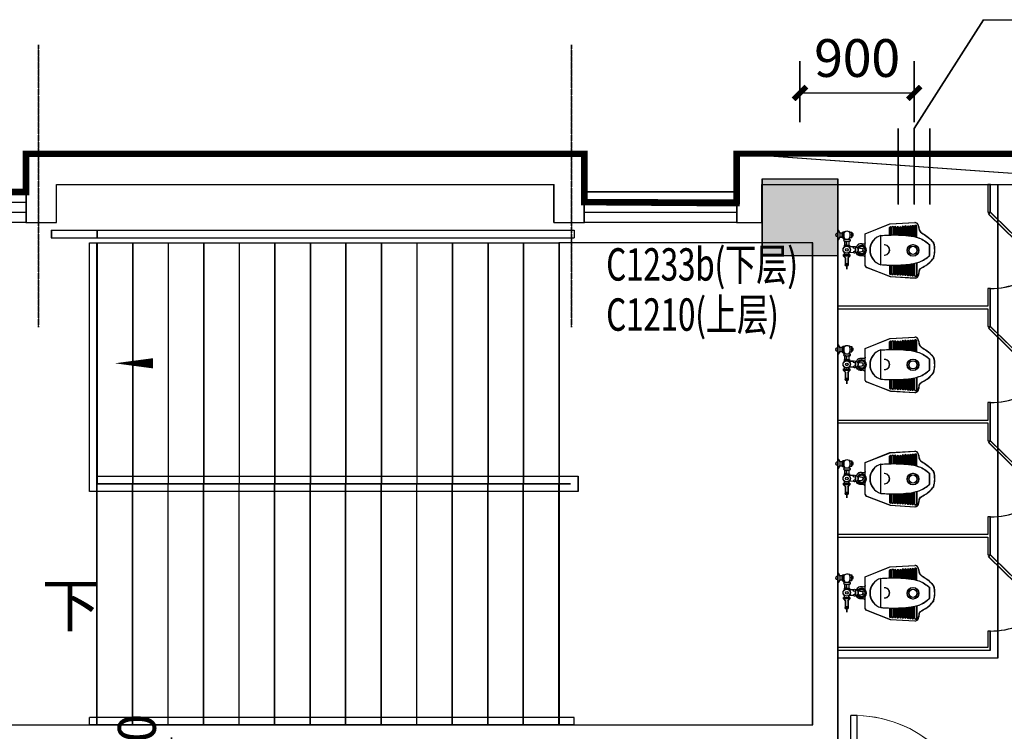
# Model space of a CAD drawing. Units: inches. Extents: x 114251 to 194125, y 97918 to 151842.
# Drawn here: x 173574 to 181333, y 144536 to 150144 of the extents above; entities that cross this region are included whole.
import ezdxf

# ---------------------------------------------------------------- set-up
doc = ezdxf.new("R2010")
doc.units = ezdxf.units.IN
doc.header["$MEASUREMENT"] = 0
doc.linetypes.add('DOTE', pattern=[2.4200000000000004, 2, -0.2, 0.02, -0.2])
for name, color, linetype in [('06-KITCHEN&TOILET', 21, 'Continuous'), ('1-KWC', 21, 'Continuous'), ('area-防火', 131, 'Continuous'), ('COLUMN', 2, 'Continuous'), ('c窗编号', 4, 'Continuous'), ('DIM_LEAD', 3, 'Continuous'), ('DIM_SYMB', 3, 'Continuous'), ('dote-1', 5, 'DOTE'), ('ground', 254, 'Continuous'), ('PUB_DIM', 3, 'Continuous'), ('PUB_HATCH', 8, 'Continuous'), ('PUB_TEXT', 4, 'Continuous'), ('STAIR', 4, 'Continuous'), ('WALL', 2, 'Continuous'), ('WINDOW', 4, 'Continuous'), ('柱子', 2, 'Continuous')]:
    doc.layers.add(name, color=color, linetype=linetype)
doc.styles.add('_TCH_DIM', font='SIMPLEX', dxfattribs={"bigfont": 'GBCBIG'})
doc.styles.add('_TCH_DIM_T3', font='SIMPLEX', dxfattribs={"width": 0.7058823529411765, "bigfont": 'GBCBIG'})
doc.styles.add('_TCH_WINDOW', font='SIMPLEX', dxfattribs={"height": 3.5, "bigfont": 'GBCBIG'})
doc.dimstyles.new('_TCH_ARCH&&100', dxfattribs={"dimtxt": 297.5, "dimasz": 100, "dimexe": 250, "dimexo": 300, "dimgap": 126.25, "dimtad": 1, "dimdec": 0, "dimzin": 0, "dimdsep": 46, "dimtxsty": '_TCH_DIM_T3', "dimblk": 'ARCHTICK', "dimcen": 0.09, "dimclrt": 7, "dimazin": 2, "dimtfac": 1, "dimtdec": 0, "dimtix": 1, "dimtmove": 2, "dimatfit": 3, "dimfxl": 50, "dimtolj": 1, "dimtzin": 0, "dimarcsym": 0})

# ---------------------------------------------------------------- blocks, each defined once
blk = doc.blocks.new('md01')
at = {"layer": '1-KWC'}
for p, q in [((-166.505570810521, 392.8630166140501), (-180.4549791268073, 380.089730173233)), ((-166.505570810521, 346.4146975661279), (-166.505570810521, 392.8630166140501)), ((-166.505570810521, 392.8630166140501), (-153.7186255995184, 392.8630166140501)), ((-153.7186255995184, 392.8630166140501), (-153.7186255995184, 346.4146975661279)), ((-33.70929249562323, 437.3779895507032), (32.47606789483689, 437.3779895518674)), ((-16.84607005142607, 390.391179713537), (17.32735708076507, 391.571587606275)), ((-16.51140904310159, 403.4543401096016), (12.89930694969371, 403.6012285400648)), ((-16.10711408033967, 418.6356173884124), (-16.1071140805725, 403.4562913345289)), ((-16.1071140805725, 403.4562913345289), (14.87388948001899, 403.4562913345289)), ((-12.47096860548481, 437.3348016568925), (-12.47096860547026, 449.783148452756)), ((-10.84240464330651, 403.4826532985317), (-10.39789653220214, 390.6139105180046)), ((9.423245703335851, 424.0862611652701), (-10.65647030365653, 424.0862611652701)), ((7.740624773548916, 403.575464096677), (8.16618939046748, 391.255145400879)), ((11.2377440049313, 437.4528687936545), (11.23774400494585, 449.7831484527269)), ((14.87388948001899, 403.4562913345289), (14.87388948001899, 418.6356173884124)), ((-246.5445527266711, 369.638857090089), (-270.2312785284594, 369.638857090089)), ((-246.5445527266711, 369.638857090089), (-270.2312785284594, 369.638857090089)), ((-236.2526123926509, 380.089730173233), (-236.2526123926509, 359.1879840068868)), ((-180.4549791268073, 380.089730173233), (-236.2526123926509, 380.089730173233)), ((-181.6174422323238, 359.1879840068868), (-236.2526123926509, 359.1879840068868)), ((-181.6174422323238, 359.1879840068868), (-166.505570810521, 346.4146975661279)), ((-153.7186255995184, 346.4146975661279), (-166.505570810521, 346.4146975661279)), ((-153.7186255995184, 387.0569702461944), (-138.6067541774828, 387.0569702461944)), ((-153.7186255995184, 351.059537255147), (-138.6067541774828, 351.059537255147)), ((-139.2570718689822, 314.745990251482), (-139.9187943132129, 354.4065201893682)), ((-93.97639151499607, 386.1099223642959), (-80.11584342014976, 386.1099223642959)), ((-93.73618047800846, 315.4245528764441), (-93.73618047799391, 353.5017026982387)), ((-80.11584342014976, 348.010876719025), (-93.73618047800846, 348.010876719025)), ((-90.46555659221485, 359.6051676019852), (-80.11584342014976, 359.6051676020143)), ((-89.55553649528883, 376.8794585509459), (-80.11584342014976, 376.8794585509459)), ((-88.60032521514222, 369.638857090089), (-80.11584342014976, 369.638857090089)), ((-80.11584342014976, 386.1099223642959), (-80.11584342014976, 348.010876719025)), ((-80.11584342014976, 383.2665458709234), (-50.01264300639741, 383.2665458709234)), ((-80.11584342014976, 368.7495033424348), (-49.49361900775693, 368.7495033424348)), ((-79.59681942150928, 350.0847380839987), (-50.01264300639741, 350.0847380839987)), ((-50.01264300639741, 383.2665458709234), (-50.01264300639741, 350.0847380839987)), ((-33.92298416304402, 383.2665458709234), (-33.92298416304402, 350.0847380839987)), ((-19.62791589624248, 344.4050877507543), (-19.62791589624248, 330.3682390413014)), ((23.01972331339493, 330.3682390413014), (-19.62791589624248, 330.3682390413014)), ((-5.806488967267796, 330.3682390413014), (-5.806488967267796, 319.2833105772734)), ((-5.806488967267796, 319.2833105772734), (10.33430199604481, 319.2833105772734)), ((10.33430199604481, 330.3682390413014), (10.33430199604481, 318.7794472439564)), ((23.01972331339493, 346.2913307932322), (23.01972331339493, 330.3682390413014)), ((-138.9199517110683, 294.5405941246427), (-139.0157233765349, 300.280697156617)), ((-133.0903654235881, 284.7329361577576), (-130.2307682090905, 249.4051324622997)), ((-102.2268289928325, 283.5377416066476), (-106.1666143152397, 250.2975185352261)), ((-255.127705702791, 213.2835532129393), (-327.4401366256643, 26.22218395915115)), ((-243.9634339548647, 224.4358935234486), (-143.6536396623123, 224.4358935234486)), ((-94.21601113933139, 224.4358935234486), (8.349043712718412, 224.4358935234486)), ((8.349043712718412, 224.4358935234486), (86.49890339118429, 28.15487271879101)), ((-233.9750732940156, 100.5801314247074), (-4.331764580216259, 100.5801314247074)), ((-327.4401366256643, 26.22218395915115), (-339.2669427264482, -169.4018317958107)), ((-305.7505684169009, 0.4206063820165582), (-238.2936414983124, 0.4206063819874544)), ((-304.9279221880715, 14.39063473016722), (-237.4709952697158, 14.39063473016722)), ((-238.0379046727903, 20.17239710921422), (-303.2826297306456, 20.17239710921422)), ((-237.7363934356254, 31.60416121443268), (-302.4600047804415, 31.60416121443268)), ((61.18363691307604, 13.97002834815066), (-0.8226462285965681, 13.97002834815066)), ((-0.5572480626869947, 31.18355483235791), (58.7157195052132, 31.18355483241612)), ((-0.2557368255074834, 19.75179072719766), (58.71571950522775, 19.75179072719766)), ((61.18363691307604, 0), (0, 0)), ((64.16636328212917, 25.73291105555836), (64.16636328212917, 25.20243450405542)), ((66.63428068975918, 8.519384571351111), (66.63428068975918, 5.450643776799552)), ((86.49890339118429, 28.15487271879101), (97.23205655766651, -168.6538988201064)), ((-308.0771829090081, -38.45709875202738), (-238.152317304397, -38.45709875202738)), ((-307.3958608743123, -26.6976640985813), (-237.4709952697012, -26.6976640985813)), ((-307.3958608743269, -66.96418968547368), (-235.0030565834604, -66.96418968547368)), ((-307.2545366804115, -59.00124816645985), (-237.3296710758004, -59.00124816643074)), ((-306.5732146454975, -47.24181351298466), (-236.6483490408864, -47.24181351298466)), ((-304.7865979941562, -17.091189069557), (-236.507024846971, -17.091189069557)), ((-304.105275959475, -5.331754416110925), (-237.4709952697158, -5.331754416110925)), ((63.65157559911313, -67.38479606743203), (-3.290584914837382, -67.38479606749024)), ((60.36099068424664, -17.51179545157356), (-1.786616651341319, -17.51179545157356)), ((58.58955582814815, -47.66241989503033), (-1.645292457411415, -47.66241989500122)), ((58.5895558281336, -59.4218545484764), (-0.9639704225119203, -59.4218545484473)), ((60.3609906842612, -5.752360798127484), (-0.8226462285820162, -5.752360798127484)), ((58.91922288341448, -27.11827048059786), (-0.8226462285965681, -27.11827048059786)), ((58.91922288341448, -38.87770513404394), (-0.1413241939153522, -38.87770513410214)), ((64.04019960504957, -53.11306367180077), (64.04019960506412, -53.97121077164775)), ((64.36986666033044, -32.56891425739741), (64.36986666033044, -33.42706135724438)), ((65.81163446116261, -11.20300457492704), (65.81163446116261, -12.06115167477401)), ((69.10221937601455, -72.8354398442898), (69.1022193760291, -73.69358694407856)), ((-314.7996769326273, -145.0319470810355), (-228.4219080323819, -145.0319470810355)), ((-313.8357065101154, -138.7125390720321), (-229.9258762958925, -138.7125390720612)), ((-313.1543844752014, -126.953104418586), (-230.8898254400119, -126.953104418586)), ((-312.1904140526894, -118.9901499257539), (-231.5711474746931, -118.9901499257539)), ((-311.5090920177754, -107.2307152723079), (-233.3577641260345, -107.2307152723079)), ((-309.7224753664195, -99.26777375326492), (-233.2164399321045, -99.26777375326492)), ((-309.0411533317529, -87.50833909981884), (-234.1804103548639, -87.50833909981884)), ((-308.0771829090081, -78.72362433891976), (-234.0390861609485, -78.72362433891976)), ((67.49071526806802, -145.452553463052), (-9.871733465930447, -145.4525534630811)), ((65.84235871350393, -139.1331454540486), (-8.367765202419832, -139.1331454540486)), ((65.84235871350393, -127.3737108006026), (-7.403816058300436, -127.3737108006026)), ((63.86431382526644, -119.4107563077705), (-6.72249402361922, -119.4107563077705)), ((65.29686805652454, -99.68838013528148), (-5.077201566193253, -99.68838013528148)), ((63.86431382526644, -107.6513216543244), (-4.935877372277901, -107.6513216543244)), ((63.65157559909858, -79.14423072093632), (-4.254555337363854, -79.14423072096542)), ((65.29686805652454, -87.9289454818354), (-4.113231143448502, -87.9289454818354)), ((69.3149576021824, -113.101965431124), (69.3149576021824, -113.9601125309709)), ((70.74751183344051, -93.37958925863495), (70.74751183344051, -94.23773635848192)), ((71.2930024904199, -132.8243545774021), (71.2930024904199, -133.6825016772491)), ((72.94135904475115, -150.9031972399389), (72.94135904475115, -151.7613443397277)), ((-220.1417319604661, -181.4519777466776), (-320.5582005335018, -181.4519777466776)), ((-318.9129080760758, -165.5760964954388), (-223.9256410922389, -166.1324826867785)), ((-315.480998967294, -156.7913817345689), (-224.1673526947707, -156.7913817345398)), ((-18.15190953784622, -181.8725841286941), (70.12354539032094, -181.8725841286941)), ((70.09161889110692, -166.058368382568), (-14.36800040605885, -166.5530890687951)), ((67.49071526806802, -157.2119881164981), (-14.12628880352713, -157.2119881164981)), ((75.57418916700408, -171.5089186557743), (75.57418916700408, -176.4219403519237)), ((-161.2739229567815, -284.3124374303152), (-77.0329149174504, -284.3124374303152))]:
    blk.add_line(p, q, dxfattribs=at)
for centre, radius in [((-116.5201892366167, 369.6388570900599), 27.91986402152259), ((-236.2526123926509, 369.638857090089), 10.29194033403648), ((-136.3132136831846, 307.560447567259), 7.765199590755727), ((-117.4853372578509, 368.7495033424348), 10.36931979859428), ((-98.08077222900465, 308.4284334721742), 8.23536059934488), ((-121.4448827726301, -152.6706849114271), 45.56596213684844), ((-121.4448827726301, -152.6706849114271), 32.27706711664989)]:
    blk.add_circle(centre, radius, dxfattribs=at)
for centre, radius, start, end in [((-41.94632479966094, 385.6889626375632), 8.381055897955942, 343.1998206117993, 195.7518366532714), ((-33.7092924953904, 435.1977320399601), 2.180257510729614, 90, 228.5417065912494), ((-0.6166123009752482, 472.6571115548722), 52.16356068400538, 228.5417065912494, 254.4544422354918), ((-16.10711408055795, 398.0056475577294), 5.450643776824035, 1.978306456719896, 90.28615477968023), ((-10.65647030365653, 418.6356173884124), 5.450643776822517, 90, 180), ((-16.03345378208905, 395.8731433181092), 5.450643776824035, 271.9783064534156, 1.978306456719896), ((-0.6166123002622044, 444.6189085203223), 12.93039587521253, 23.53990073391078, 156.460099267951), ((-5.201206575133256, 398.0601158554782), 5.450643776824035, 90.28615477968023, 181.9783064567199), ((-5.138663731981069, 396.2494677679497), 5.450643776824035, 181.9783064567199, 271.9783064534156), ((2.475915336515754, 398.0984583558165), 5.450643776824035, 1.978306456719896, 90.28615477968023), ((2.530632140580565, 396.5143782009836), 5.450643776824035, 271.9783064534156, 1.978306456719896), ((13.38182284170762, 398.1529266535654), 5.450643776824035, 90.28615477968023, 181.9783064567199), ((13.42542219068855, 396.8907026508532), 5.450643776824035, 181.9783064567199, 271.9783064534156), ((9.423245703335851, 418.6356173884124), 5.45064377682138, 0, 90), ((-0.6166123009752482, 472.6571115548722), 52.16356068400538, 285.5455577645082, 311.4582933940034), ((11.81193062546663, 376.1778963903198), 16.35193133047211, 30.43997692778586, 70.28783709813612), ((32.47606789530255, 435.1977320411825), 2.180257510729614, 311.4582933940034, 90), ((-74.66519964346662, 377.8159020941239), 5.450643776824035, 90, 180), ((-74.66519964346662, 355.5353818607982), 5.450643776824035, 180, 270), ((-55.46328678331338, 377.8159020941239), 5.450643776824035, 0, 90), ((-55.46328678331338, 355.5353818607982), 5.450643776824035, 270, 0), ((-42.22732558404095, 348.5293355733738), 7.939171514531996, 168.7018217413919, 10.60858064622588), ((13.06082201027311, 359.260754183284), 16.35193133047211, 277.6766400194846, 337.3629044553763), ((-118.9348254008219, 251.1792688564747), 36.41741208124901, 112.8737907697595, 62.69085212863642), ((-118.9348254008219, 251.1411172459484), 26.91502417918088, 119.6850180730713, 54.89545538643466), ((-117.0598825430498, 299.5959614717285), 21.86060161252549, 179.6001062028859, 2.903295194835068), ((-118.2885189852532, 345.3730457756319), 46.27782473306104, 252.8571452772227, 289.4486723893243), ((-118.2190345018025, 250.3999029216939), 12.05285505260325, 184.7342356765645, 359.5132884499034), ((-240.8245201883838, 210.1293434298423), 14.64684796167153, 102.3748405393403, 167.5638938038825), ((-119.3243513745256, 67.15751823005849), 119.7512675940586, 16.20651439118769, 163.7477083888666), ((-306.8826872040518, 8.604435897548683), 6.107471096743533, 71.33336912530172, 282.0348010740291), ((-304.4147697964072, 25.81796238181414), 6.107471096743533, 71.33336912530172, 282.0348010740291), ((-118.5395871559158, 71.54611272056354), 39.99646086047606, 178.8568597499669, 1.210166293799076), ((58.7157195052132, 25.73291105555836), 5.450643776824035, 0, 90), ((58.7157195052132, 25.20243450405542), 5.450643776824035, 270, 0), ((61.18363691307604, 8.519384571351111), 5.450643776824035, 0, 90), ((61.18363691307604, 5.450643776799552), 5.450643776824035, 270, 0), ((-309.3506258900743, -32.48386293119984), 6.107471096743533, 71.33336912530172, 282.0348010740291), ((-309.3506258900743, -72.75038851803401), 6.107471096743533, 71.33336912530172, 282.0348010740291), ((-308.5279796614777, -53.02801234563231), 6.107471096743533, 71.33336912530172, 282.0348010740291), ((-306.0600409752224, -11.11795324872946), 6.107471096743533, 71.33336912530172, 282.0348010740291), ((58.5895558281336, -53.11306367182988), 5.450643776824035, 0, 90), ((58.58955582814815, -53.97121077167685), 5.450643776824035, 270, 0), ((58.91922288341448, -32.56891425739741), 5.450643776824035, 0, 90), ((58.91922288341448, -33.42706135724438), 5.450643776824035, 270, 0), ((60.36099068424664, -11.20300457492704), 5.450643776824035, 0, 90), ((60.36099068424664, -12.06115167477401), 5.450643776824035, 270, 0), ((63.65157559909858, -72.8354398442898), 5.450643776824035, 0, 90), ((63.65157559911313, -73.69358694407856), 5.450643776824035, 270, 0), ((-316.7544419483747, -150.8181459136831), 6.107471096743533, 71.33336912530172, 282.0348010740291), ((-315.1091494909488, -132.7393032512045), 6.107471096743533, 71.33336912530172, 282.0348010740291), ((-313.4638570335228, -113.0169141049264), 6.107471096743533, 71.33336912530172, 282.0348010740291), ((-310.9959183475003, -93.29453793243738), 6.107471096743533, 71.33336912530172, 282.0348010740291), ((63.86431382526644, -113.101965431124), 5.450643776824035, 0, 90), ((63.86431382526644, -113.9601125309709), 5.450643776824035, 270, 0), ((65.29686805652454, -93.37958925863495), 5.450643776824035, 0, 90), ((65.29686805652454, -94.23773635848192), 5.450643776824035, 270, 0), ((65.84235871350393, -132.8243545774021), 5.450643776824035, 0, 90), ((65.84235871350393, -133.6825016772491), 5.450643776824035, 270, 0), ((67.49071526806802, -150.9031972399098), 5.450643776824035, 0, 90), ((67.49071526806802, -151.7613443396986), 5.450643776824035, 270, 0), ((-317.5041032286827, -170.7175438874692), 21.80257510729614, 176.5402903254639, 235.4602411618491), ((-318.474501779303, -173.6447259424021), 8.080530999498416, 93.11008893795662, 255.0564908979374), ((70.12354539032094, -171.5089186557452), 5.450643776824035, 0, 90.33560514490132), ((70.12354539032094, -176.4219403518946), 5.450643776824035, 270, 0), ((75.4618315869011, -169.8411587031442), 21.80257510729614, 292.6513106363237, 3.121587461148212), ((-120.8701603326335, -127.154582055402), 197.6735205593376, 251.8375400244782, 286.8666353592351)]:
    blk.add_arc(centre, radius, start, end, dxfattribs=at)
for start_param, end_param in [(5.372047468969485, 7.176892311525886), (8.733440684929084, 10.36527461137274)]:
    blk.add_ellipse((-1.519093695096672, 396.8778098254115), major_axis=(-24.46338929598569, 0), ratio=0.340206266270868, start_param=start_param, end_param=end_param, dxfattribs=at)
for points, knots in [([(-33.92298416304402, 383.2665458709234), (-29.81971078156494, 385.358134852082), (-24.24691511457786, 388.1987932551419), (-18.4035811687354, 389.9850423348253), (-16.84607005119324, 390.3911797135952)], [0, 0, 0, 0, 12.56731620182946, 17.06810118726311, 17.06810118726311, 17.06810118726311, 17.06810118726311]), ([(-33.92298416302947, 350.6031969382893), (-28.66709294517932, 348.0174316196935), (-18.05774349137209, 342.7979004814406), (-0.8962151531595737, 341.2508811693406), (10.13003693567589, 342.3659063651576), (15.2451480217278, 343.0553730364772)], [0, 0, 0, 0, 16.00208137060777, 32.30121519094197, 46.50011335376711, 46.50011335376711, 46.50011335376711, 46.50011335376711]), ([(25.90991803328507, 384.4623643448285), (28.91865242039785, 379.3422890743241), (33.57299153087661, 369.1024535968318), (30.39539373037405, 358.3441514543956), (28.15302043012343, 352.9670108545106)], [7.762269922772929, 7.762269922772929, 7.762269922772929, 7.762269922772929, 23.36879437259081, 38.70963918931821, 38.70963918931821, 38.70963918931821, 38.70963918931821]), ([(-329.8656832312699, -188.6770433557103), (-323.8703943835571, -192.8036195366294), (-306.76748235384, -202.5064560382161), (-266.829678948503, -198.8386841575848), (-240.1523006046191, -263.5319738212856), (-206.5338389647659, -297.2905594363692), (-182.4874542949256, -314.9793136938824)], [11.34572778700013, 11.34572778700013, 11.34572778700013, 11.34572778700013, 31.17709745237419, 65.51430686258846, 107.240706169709, 199.7360099381873, 199.7360099381873, 199.7360099381873, 199.7360099381873]), ([(83.8584816029761, -189.962007338705), (77.41517150007712, -192.6508710571798), (60.18533292273059, -198.9493902527029), (24.29044563928619, -202.3016256940318), (-4.377971481764689, -261.7815191964619), (-38.77843814552762, -295.3384455140331), (-63.51618264173158, -316.3247223349172)], [14.31616024373997, 14.31616024373997, 14.31616024373997, 14.31616024373997, 33.5904304048553, 64.6850707387825, 106.4114700459023, 198.9067738143801, 198.9067738143801, 198.9067738143801, 198.9067738143801])]:
    blk.add_open_spline(points, degree=3, knots=knots, dxfattribs=at)
for points in [[(-175.4145607205573, 224.2334374295897), (-167.4633564872202, 231.1904282033211), (-164.9875234954525, 258.953016337764), (-155.4294131319039, 283.2567384393769), (-138.9199517110683, 294.5405941246427)], [(-93.73618047800846, 292.8046223148121), (-94.72369215195067, 296.0149882500991), (-95.22734019695781, 300.7032092140289)], [(-61.58618449815549, 224.2334374295897), (-69.40646241698414, 228.5733799279551), (-70.27536799991503, 254.6130738393986), (-73.75105416798033, 274.5768404689152), (-82.44023766973987, 285.8607091279118), (-93.73618047800846, 292.8046223148121)], [(-233.9750732940156, 100.5801314247074), (-237.4370348604862, 40.06701044540387), (-231.6670847306959, -117.8600818472332), (-214.3572981774196, -199.7055103761959), (-191.4298726529814, -245.6446598080802), (-161.2739229567815, -284.3124374303152)], [(-4.331764580216259, 100.5801314247074), (-0.869803013978526, 40.06701044540387), (-6.639753143535927, -117.8600818472332), (-23.94953969701601, -199.705510376225), (-46.87696522148326, -245.6446598080802), (-77.0329149174504, -284.3124374303152)]]:
    blk.add_spline(points, degree=3, dxfattribs=at)
blk = doc.blocks.new('wsj4')
at = {"layer": '06-KITCHEN&TOILET'}
for points in [[(-6579.999999957625, 4660.000000001135), (-6579.999999957625, 4440.000000211032), (-6559.999999957625, 4440.000000211032), (-6559.999999957625, 4660.000000001135), (-6579.999999957625, 4660.000000001135), (-6579.999999957625, 4660.000000001135)], [(-7759.999999957625, 3680.000000211032), (-6579.999999957625, 3680.000000211032), (-6579.999999957625, 3540.000000211032), (-6559.999999957625, 3540.000000211032), (-6559.999999957625, 3840.000000211032), (-6579.999999957625, 3840.000000211032), (-6579.999999957625, 3700.000000211032), (-7759.999999957625, 3700.000000211032)], [(-7759.999999957625, 2780.000000211032), (-6579.999999957625, 2780.000000211032), (-6579.999999957625, 2640.000000211032), (-6559.999999957625, 2640.000000211032), (-6559.999999957625, 2940.000000211032), (-6579.999999957625, 2940.000000211032), (-6579.999999957625, 2800.000000211032), (-7759.999999957625, 2800.000000211032)], [(-7759.999999957625, 1880.000000211032), (-6579.999999957625, 1880.000000211032), (-6579.999999957625, 1740.000000211032), (-6559.999999957625, 1740.000000211032), (-6559.999999957625, 2040.000000211032), (-6579.999999957625, 2040.000000211032), (-6579.999999957625, 1900.000000211032), (-7759.999999957625, 1900.000000211032)], [(-7759.999999957625, 990.0000002110319), (-6579.999999957625, 990.0000002110319), (-6579.999999957625, 990.0000002110319), (-6559.999999957625, 990.0000002110319), (-6559.999999957625, 1140.000000211032), (-6579.999999957625, 1140.000000211032), (-6579.999999957625, 1010.000000211032), (-7759.999999957625, 1010.000000211032)]]:
    blk.add_lwpolyline(points, dxfattribs=at)
for points in [[(-6574.142135581467, 4425.857864587189), (-6559.999999957625, 4440.000000211032), (-6125.735931246076, 4015.735931499017), (-6139.878066869918, 4001.593795875175)], [(-6574.142135581467, 3525.857864587189), (-6559.999999957625, 3540.000000211032), (-6125.735931246076, 3115.735931499017), (-6139.878066869918, 3101.593795875175)], [(-6574.142135581467, 2625.857864587189), (-6559.999999957625, 2640.000000211032), (-6125.735931246076, 2215.735931499017), (-6139.878066869918, 2201.593795875175)], [(-6574.142135581467, 1725.857864587189), (-6559.999999957625, 1740.000000211032), (-6125.735931246076, 1315.735931499017), (-6139.878066869918, 1301.593795875175)]]:
    blk.add_lwpolyline(points, close=True, dxfattribs=at)
for centre in [(-6559.654773818795, 4464.74149916516), (-6559.654773818795, 3564.74149916516), (-6559.654773818795, 2664.74149916516), (-6559.654773818795, 1764.74149916516)]:
    blk.add_arc(centre, 624.7415943386746, 269.9683388966149, 312.1862779895644, dxfattribs=at)
at = {"layer": 'ground', "flags": 128}
blk.add_lwpolyline([(-7759.999999957625, 930.0000002110319), (-6499.999999957625, 930.0000002110319), (-6499.999999957625, 4660.000000001135)], dxfattribs=at)
at = {"layer": '06-KITCHEN&TOILET', "rotation": 90}
for p in [(-7322.603243513033, 4261.444882983662), (-7322.603243513033, 3359.276512901968), (-7322.603243513033, 2459.276512901968), (-7322.603243513033, 1559.276512901968)]:
    blk.add_blockref('md01', p, dxfattribs=at)
blk = doc.blocks.new('2fj')
at = {"layer": '柱子'}
blk.add_lwpolyline([(62899.99999987194, 45999.99999992587), (63499.99999987194, 45999.99999992587), (63499.99999987194, 46599.99999992587), (62899.99999987194, 46599.99999992587)], close=True, dxfattribs=at)
blk = doc.blocks.new('_ArchTick')
at = {"color": 0, "linetype": 'ByBlock', "const_width": 0.4}
blk.add_lwpolyline([(-0.5, -0.5), (0.5, 0.5)], dxfattribs=at)
blk = doc.blocks.new('*D536')
at = {"layer": 'Defpoints', "color": 0, "transparency": 16777216}
for p in [(180624.5691947105, 149566.7583748398), (179724.5691947279, 149036.6260518557), (180624.5691947105, 149036.6260518557)]:
    blk.add_point(p, dxfattribs=at)
at = {"layer": 'PUB_DIM', "color": 0, "lineweight": -2, "transparency": 16777216}
for p, q in [((179724.5691947279, 149336.6260518557), (179724.5691947279, 149816.7583748398)), ((180624.5691947105, 149336.6260518557), (180624.5691947105, 149816.7583748398)), ((179724.5691947279, 149566.7583748398), (180624.5691947105, 149566.7583748398))]:
    blk.add_line(p, q, dxfattribs=at)
at = {"layer": 'PUB_DIM', "color": 0, "lineweight": -2, "transparency": 16777216, "xscale": 100, "yscale": 100, "zscale": 100, "rotation": 180}
blk.add_blockref('_ArchTick', (179724.5691947279, 149566.7583748398), dxfattribs=at)
at = {"layer": 'PUB_DIM', "color": 0, "lineweight": -2, "transparency": 16777216, "xscale": 100, "yscale": 100, "zscale": 100}
blk.add_blockref('_ArchTick', (180624.5691947105, 149566.7583748398), dxfattribs=at)
at = {"layer": 'PUB_DIM', "color": 7, "transparency": 16777216, "insert": (180174.5691947192, 149841.7583748398), "char_height": 297.5, "attachment_point": 5, "style": '_TCH_DIM_T3'}
blk.add_mtext('\\A1;900', dxfattribs=at)
blk = doc.blocks.new('*D593')
at = {"layer": 'Defpoints', "color": 0, "transparency": 16777216}
for p in [(174224.5691943894, 144386.1112762642), (174773.1586163604, 144386.1112762642), (174224.5691943894, 144286.1112758632)]:
    blk.add_point(p, dxfattribs=at)
at = {"layer": 'PUB_DIM', "color": 0, "lineweight": -2, "transparency": 16777216}
for p, q in [((174773.1586163604, 144386.1112762642), (174773.1586163604, 144486.1112762642)), ((174524.5691943894, 144386.1112762642), (175023.1586163604, 144386.1112762642)), ((174773.1586163604, 144286.1112758632), (174773.1586163604, 144386.1112762642)), ((174524.5691943894, 144286.1112758632), (175023.1586163604, 144286.1112758632)), ((174773.1586163604, 144286.1112758632), (174773.1586163604, 144186.1112758632))]:
    blk.add_line(p, q, dxfattribs=at)
at = {"layer": 'PUB_DIM', "color": 0, "lineweight": -2, "transparency": 16777216, "xscale": 100, "yscale": 100, "zscale": 100}
for p, rotation in [((174773.1586163604, 144386.1112762642), 270), ((174773.1586163604, 144286.1112758632), 90)]:
    blk.add_blockref('_ArchTick', p, dxfattribs=dict(at, rotation=rotation))
at = {"layer": 'PUB_DIM', "color": 7, "transparency": 16777216, "insert": (174498.1586163604, 144336.1112760637), "char_height": 297.5, "attachment_point": 5, "rotation": 90, "style": '_TCH_DIM_T3'}
blk.add_mtext('\\A1;100', dxfattribs=at)
blk = doc.blocks.new('$WINLIB2D$00000001')
for p, q in [((-0.5, 0.5), (0.5, 0.5)), ((-0.5, 0.5), (-0.4999999999999999, -0.5)), ((0.5, -0.5), (0.5, 0.5)), ((0.5, 0.1666666666666666), (-0.5, 0.1666666666666666)), ((0.5, -0.1666666666666667), (-0.5, -0.1666666666666667)), ((-0.4999999999999999, -0.5), (0.5, -0.5))]:
    blk.add_line(p, q)
blk = doc.blocks.new('_FZH')
blk.add_lwpolyline([(-0.5, -0.5), (0.5, -0.5), (0.5, 0.5), (-0.5, 0.5)], close=True)
at = {"layer": 'PUB_HATCH'}
blk.add_solid([(-0.5, -0.5), (0.5, -0.5), (-0.5, 0.5), (0.5, 0.5)], dxfattribs=at)
blk = doc.blocks.new('$DorLib2D$00000001')
for p, q in [((0.45, 0.9750000000000001), (0.5000000000000002, 0.9750000000000001)), ((0.45, 0), (0.45, 0.9750000000000001)), ((0.5, 0), (0.5, 0.9750000000000001)), ((0.5, 0), (0.45, 0))]:
    blk.add_line(p, q)
at = {"lineweight": 13}
blk.add_arc((0.475, 0), 0.975, 91.4692835813538, 180, dxfattribs=at)
blk = doc.blocks.new('*D1491')
at = {"layer": 'Defpoints', "color": 0, "transparency": 16777216}
for p in [(180622.6034892796, 149566.9247059651), (179722.603489297, 149036.792382981), (180622.6034892796, 149036.792382981)]:
    blk.add_point(p, dxfattribs=at)
at = {"layer": 'PUB_DIM', "color": 0, "lineweight": -2, "transparency": 16777216}
for p, q in [((179722.603489297, 149336.792382981), (179722.603489297, 149816.9247059651)), ((180622.6034892796, 149336.792382981), (180622.6034892796, 149816.9247059651)), ((179722.603489297, 149566.9247059651), (180622.6034892796, 149566.9247059651))]:
    blk.add_line(p, q, dxfattribs=at)
at = {"layer": 'PUB_DIM', "color": 0, "lineweight": -2, "transparency": 16777216, "xscale": 100, "yscale": 100, "zscale": 100, "rotation": 180}
blk.add_blockref('_ArchTick', (179722.603489297, 149566.9247059651), dxfattribs=at)
at = {"layer": 'PUB_DIM', "color": 0, "lineweight": -2, "transparency": 16777216, "xscale": 100, "yscale": 100, "zscale": 100}
blk.add_blockref('_ArchTick', (180622.6034892796, 149566.9247059651), dxfattribs=at)
at = {"layer": 'PUB_DIM', "color": 7, "transparency": 16777216, "insert": (180172.6034892883, 149841.9247059651), "char_height": 297.5, "attachment_point": 5, "style": '_TCH_DIM_T3'}
blk.add_mtext('\\A1;900', dxfattribs=at)
blk = doc.blocks.new('*D1548')
at = {"layer": 'Defpoints', "color": 0, "transparency": 16777216}
for p in [(174222.6034889585, 144386.2776073895), (174771.1929109295, 144386.2776073895), (174222.6034889585, 144286.2776069885)]:
    blk.add_point(p, dxfattribs=at)
at = {"layer": 'PUB_DIM', "color": 0, "lineweight": -2, "transparency": 16777216}
for p, q in [((174771.1929109295, 144386.2776073895), (174771.1929109295, 144486.2776073895)), ((174522.6034889585, 144386.2776073895), (175021.1929109295, 144386.2776073895)), ((174771.1929109295, 144286.2776069885), (174771.1929109295, 144386.2776073895)), ((174522.6034889585, 144286.2776069885), (175021.1929109295, 144286.2776069885)), ((174771.1929109295, 144286.2776069885), (174771.1929109295, 144186.2776069885))]:
    blk.add_line(p, q, dxfattribs=at)
at = {"layer": 'PUB_DIM', "color": 0, "lineweight": -2, "transparency": 16777216, "xscale": 100, "yscale": 100, "zscale": 100}
for p, rotation in [((174771.1929109295, 144386.2776073895), 270), ((174771.1929109295, 144286.2776069885), 90)]:
    blk.add_blockref('_ArchTick', p, dxfattribs=dict(at, rotation=rotation))
at = {"layer": 'PUB_DIM', "color": 7, "transparency": 16777216, "insert": (174496.1929109295, 144336.277607189), "char_height": 297.5, "attachment_point": 5, "rotation": 90, "style": '_TCH_DIM_T3'}
blk.add_mtext('\\A1;100', dxfattribs=at)

msp = doc.modelspace()

# ---------------------------------------------------------------- linework, layer by layer
at = {"layer": '06-KITCHEN&TOILET'}
for p, q in [((180022.6034893685, 143976.277607463), (180022.6034893524, 144676.2776072991)), ((180024.5691947994, 143976.1112763377), (180024.5691947833, 144676.1112761738))]:
    msp.add_line(p, q, dxfattribs=at)
at = {"layer": 'area-防火', "const_width": 50, "flags": 128}
for points in [[(182022.6034893564, 149086.2776072531), (179222.6034892314, 149086.2776072599), (179222.6034892325, 148706.2776072752), (178022.6034893362, 148706.2776072705), (178022.6034894721, 149086.2776057211), (173622.6034893692, 149086.2776073022), (173622.6034892614, 148786.2776074596), (172422.6034898277, 148786.2776072614), (172422.6034898277, 149086.2776074235), (171722.6034889315, 149086.2776074235), (171722.6034889315, 148586.2776072758), (169022.6034893711, 148586.2776072006), (169022.6034893711, 149086.2776071887), (164822.6034871101, 149086.2776072506), (164822.6034870588, 148586.2776072036), (161622.6034870588, 148586.2776071994)], [(182024.5691947873, 149086.1112761278), (179224.5691946623, 149086.1112761346), (179224.5691946634, 148706.1112761499), (178024.569194767, 148706.1112761452), (178024.569194903, 149086.1112745958), (173624.5691948001, 149086.1112761768), (173624.5691946923, 148786.1112763343), (172424.5691952585, 148786.1112761361), (172424.5691952585, 149086.1112762982), (171724.5691943624, 149086.1112762981), (171724.5691943624, 148586.1112761505), (169024.569194802, 148586.1112760753), (169024.569194802, 149086.1112760634), (164824.5691925409, 149086.1112761252), (164824.5691924897, 148586.1112760782), (161624.5691924897, 148586.1112760741)]]:
    msp.add_lwpolyline(points, dxfattribs=at)
at = {"layer": 'area-防火', "color": 2, "flags": 128}
for points in [[(182022.603489352, 148886.2776074631), (179222.6034892314, 149086.2776072599), (179222.6034892325, 148706.2776072752), (178022.6034893362, 148706.2776072705), (178022.6034894721, 149086.2776057211), (173622.6034893692, 149086.2776073022), (173622.6034892614, 148786.2776074596), (172422.6034898277, 148786.2776072614), (172422.6034898277, 149086.2776074235), (171722.6034889315, 149086.2776074235), (171722.6034889315, 148586.2776072758), (169022.6034893711, 148586.2776072006), (169022.6034893711, 149086.2776071888), (168522.6034893834, 149086.2776072502), (168522.6034893834, 120086.2776072655)], [(182024.5691947829, 148886.1112763378), (179224.5691946623, 149086.1112761346), (179224.5691946634, 148706.1112761499), (178024.569194767, 148706.1112761452), (178024.569194903, 149086.1112745958), (173624.5691948001, 149086.1112761768), (173624.5691946923, 148786.1112763343), (172424.5691952585, 148786.1112761361), (172424.5691952585, 149086.1112762982), (171724.5691943624, 149086.1112762982), (171724.5691943624, 148586.1112761505), (169024.569194802, 148586.1112760753), (169024.569194802, 149086.1112760634), (168524.5691948143, 149086.1112761249), (168524.5691948143, 120086.1112761401)]]:
    msp.add_lwpolyline(points, dxfattribs=at)
at = {"layer": 'DIM_LEAD'}
for p, q in [((180622.6034892796, 149286.255850606), (181169.0085286848, 150144.0009959767)), ((180622.6034892796, 149286.255850606), (181169.0085286848, 150144.0009959767)), ((180624.5691947105, 149286.0895194807), (181170.9742341157, 150143.8346648514)), ((180624.5691947105, 149286.0895194807), (181170.9742341157, 150143.8346648514)), ((181169.0085286848, 150144.0009959767), (186204.5142358891, 150144.0009959767)), ((181170.9742341157, 150143.8346648514), (186206.47994132, 150143.8346648514))]:
    msp.add_line(p, q, dxfattribs=at)
at = {"layer": 'DIM_SYMB'}
for points in [[(174042.603489246, 145536.2776072716, 0, 0, 0), (178822.603489246, 145536.2776072716, 0, 0, 0), (178822.603489246, 147436.2776072716, 0, 0, 0), (174322.603489246, 147436.2776072716, 0, 80.00000000000001, 0), (174622.603489246, 147436.2776072716, 0, 0, 0)], [(174044.5691946769, 145536.1112761462, 0, 0, 0), (178824.5691946769, 145536.1112761462, 0, 0, 0), (178824.5691946769, 147436.1112761462, 0, 0, 0), (174324.5691946769, 147436.1112761462, 0, 80.00000000000001, 0), (174624.5691946769, 147436.1112761462, 0, 0, 0)]]:
    msp.add_lwpolyline(points, format="xyseb", dxfattribs=at)
at = {"layer": 'dote-1'}
for p, q in [((173722.6034894509, 147720.7810962803), (173722.6034894509, 149945.2789572438)), ((173724.5691948818, 147720.614765155), (173724.5691948818, 149945.1126261184)), ((177922.6034895168, 147720.7810962803), (177922.6034895168, 149945.2789572438)), ((177924.5691949477, 147720.614765155), (177924.5691949477, 149945.1126261184))]:
    msp.add_line(p, q, dxfattribs=at)
at = {"layer": 'ground'}
for p, q in [((180497.6034892796, 148689.0721788635), (180497.6034892796, 149286.255850606)), ((180499.5691947105, 148688.9058477382), (180499.5691947105, 149286.0895194807)), ((180622.6034892796, 148689.0721788635), (180622.6034892796, 149286.255850606)), ((180624.5691947105, 148688.9058477382), (180624.5691947105, 149286.0895194807)), ((180747.6034892796, 148689.0721788635), (180747.6034892796, 149286.255850606)), ((180749.5691947105, 148688.9058477382), (180749.5691947105, 149286.0895194807))]:
    msp.add_line(p, q, dxfattribs=at)
at = {"layer": 'STAIR'}
for p, q in [((174182.603489246, 148486.2776072716), (177942.603489246, 148486.2776072716)), ((174182.603489246, 148486.2776072716), (174182.603489246, 148426.2776072716)), ((174184.5691946769, 148486.1112761462), (177944.5691946769, 148486.1112761462)), ((174184.5691946769, 148486.1112761462), (174184.5691946769, 148426.1112761462)), ((177942.603489246, 148486.2776072716), (177942.603489246, 148426.2776072716)), ((177944.5691946769, 148486.1112761462), (177944.5691946769, 148426.1112761462)), ((174122.603489253, 146426.2776072739), (174122.603489246, 148386.2776072716)), ((174122.603489246, 148386.2776072716), (174182.603489246, 148386.2776072716)), ((174124.5691946839, 146426.1112761486), (174124.5691946769, 148386.1112761462)), ((174124.5691946769, 148386.1112761462), (174184.5691946769, 148386.1112761462)), ((174182.603489246, 148426.2776072716), (177942.603489246, 148426.2776072716)), ((174182.603489246, 148386.2776072716), (177822.603489246, 148386.2776072716)), ((174182.603489246, 148386.2776072716), (174182.603489246, 146486.2776072716)), ((174182.603489253, 146486.2776072739), (174182.603489246, 148386.2776072716)), ((174184.5691946769, 148426.1112761462), (177944.5691946769, 148426.1112761462)), ((174184.5691946769, 148386.1112761462), (177824.5691946769, 148386.1112761462)), ((174184.5691946769, 148386.1112761462), (174184.5691946769, 146486.1112761462)), ((174184.5691946839, 146486.1112761486), (174184.5691946769, 148386.1112761462)), ((174462.603489246, 148386.2776072716), (174462.603489246, 146486.2776072716)), ((174464.5691946769, 148386.1112761462), (174464.5691946769, 146486.1112761462)), ((174742.603489246, 148386.2776072716), (174742.603489246, 146486.2776072716)), ((174744.5691946769, 148386.1112761462), (174744.5691946769, 146486.1112761462)), ((175022.603489246, 148386.2776072716), (175022.603489246, 146486.2776072716)), ((175024.5691946769, 148386.1112761462), (175024.5691946769, 146486.1112761462)), ((175302.603489246, 148386.2776072716), (175302.603489246, 146486.2776072716)), ((175304.5691946769, 148386.1112761462), (175304.5691946769, 146486.1112761462)), ((175582.603489246, 148386.2776072716), (175582.603489246, 146486.2776072716)), ((175584.5691946769, 148386.1112761462), (175584.5691946769, 146486.1112761462)), ((175862.603489246, 148386.2776072716), (175862.603489246, 146486.2776072716)), ((175864.5691946769, 148386.1112761462), (175864.5691946769, 146486.1112761462)), ((176142.603489246, 148386.2776072716), (176142.603489246, 146486.2776072716)), ((176144.5691946769, 148386.1112761462), (176144.5691946769, 146486.1112761462)), ((176422.603489246, 148386.2776072716), (176422.603489246, 146486.2776072716)), ((176424.5691946769, 148386.1112761462), (176424.5691946769, 146486.1112761462)), ((176702.603489246, 148386.2776072716), (176702.603489246, 146486.2776072716)), ((176704.5691946769, 148386.1112761462), (176704.5691946769, 146486.1112761462)), ((176982.603489246, 148386.2776072716), (176982.603489246, 146486.2776072716)), ((176984.5691946769, 148386.1112761462), (176984.5691946769, 146486.1112761462)), ((177262.603489246, 148386.2776072716), (177262.603489246, 146486.2776072716)), ((177264.5691946769, 148386.1112761462), (177264.5691946769, 146486.1112761462)), ((177542.603489246, 148386.2776072716), (177542.603489246, 146486.2776072716)), ((177544.5691946769, 148386.1112761462), (177544.5691946769, 146486.1112761462)), ((177822.603489246, 148386.2776072716), (177822.603489246, 146486.2776072716)), ((179822.603489246, 148386.2776072716), (177822.603489246, 148386.2776072716)), ((177822.603489246, 148386.2776072716), (177822.603489246, 144586.2776072716)), ((177824.5691946769, 148386.1112761462), (177824.5691946769, 146486.1112761462)), ((179824.5691946769, 148386.1112761462), (177824.5691946769, 148386.1112761462)), ((177824.5691946769, 148386.1112761462), (177824.5691946769, 144586.1112761462)), ((179822.603489246, 144586.2776072716), (179822.603489246, 148386.2776072716)), ((179824.5691946769, 144586.1112761462), (179824.5691946769, 148386.1112761462)), ((174182.603489246, 146546.2776072716), (177972.6034885995, 146546.2776072625)), ((174182.603489246, 146546.2776072716), (174182.603489246, 146486.2776072716)), ((174184.5691946769, 146546.1112761462), (177974.5691940304, 146546.1112761371)), ((174184.5691946769, 146546.1112761462), (174184.5691946769, 146486.1112761462)), ((177972.6034885995, 146546.2776072625), (177972.6034885995, 146426.277607274)), ((177974.5691940304, 146546.1112761371), (177974.5691940304, 146426.1112761486)), ((174182.603489246, 146486.2776072716), (177822.603489246, 146486.2776072716)), ((177822.603489246, 146486.2776072716), (174182.603489246, 146486.2776072716)), ((174182.603489246, 144586.2776072716), (174182.603489246, 146486.2776072716)), ((174182.603489246, 146486.2776072716), (177912.6034896167, 146486.2776072787)), ((177912.6034896167, 146486.277607274), (174182.603489253, 146486.2776072739)), ((174184.5691946769, 146486.1112761462), (177824.5691946769, 146486.1112761462)), ((177824.5691946769, 146486.1112761462), (174184.5691946769, 146486.1112761462)), ((174184.5691946769, 144586.1112761462), (174184.5691946769, 146486.1112761462)), ((174184.5691946769, 146486.1112761462), (177914.5691950476, 146486.1112761534)), ((177914.5691950476, 146486.1112761486), (174184.5691946839, 146486.1112761486)), ((174462.603489246, 144586.2776072716), (174462.603489246, 146486.2776072716)), ((174464.5691946769, 144586.1112761462), (174464.5691946769, 146486.1112761462)), ((174742.603489246, 144586.2776072716), (174742.603489246, 146486.2776072716)), ((174744.5691946769, 144586.1112761462), (174744.5691946769, 146486.1112761462)), ((175022.603489246, 144586.2776072716), (175022.603489246, 146486.2776072716)), ((175024.5691946769, 144586.1112761462), (175024.5691946769, 146486.1112761462)), ((175302.603489246, 144586.2776072716), (175302.603489246, 146486.2776072716)), ((175304.5691946769, 144586.1112761462), (175304.5691946769, 146486.1112761462)), ((175582.603489246, 144586.2776072716), (175582.603489246, 146486.2776072716)), ((175584.5691946769, 144586.1112761462), (175584.5691946769, 146486.1112761462)), ((175862.603489246, 144586.2776072716), (175862.603489246, 146486.2776072716)), ((175864.5691946769, 144586.1112761462), (175864.5691946769, 146486.1112761462)), ((176142.603489246, 144586.2776072716), (176142.603489246, 146486.2776072716)), ((176144.5691946769, 144586.1112761462), (176144.5691946769, 146486.1112761462)), ((176422.603489246, 144586.2776072716), (176422.603489246, 146486.2776072716)), ((176424.5691946769, 144586.1112761462), (176424.5691946769, 146486.1112761462)), ((176702.603489246, 144586.2776072716), (176702.603489246, 146486.2776072716)), ((176704.5691946769, 144586.1112761462), (176704.5691946769, 146486.1112761462)), ((176982.603489246, 144586.2776072716), (176982.603489246, 146486.2776072716)), ((176984.5691946769, 144586.1112761462), (176984.5691946769, 146486.1112761462)), ((177262.603489246, 144586.2776072716), (177262.603489246, 146486.2776072716)), ((177264.5691946769, 144586.1112761462), (177264.5691946769, 146486.1112761462)), ((177542.603489246, 144586.2776072716), (177542.603489246, 146486.2776072716)), ((177544.5691946769, 144586.1112761462), (177544.5691946769, 146486.1112761462)), ((177822.603489246, 144586.2776072716), (177822.603489246, 146486.2776072716)), ((177824.5691946769, 144586.1112761462), (177824.5691946769, 146486.1112761462)), ((177972.6034885995, 146426.277607274), (174122.603489253, 146426.2776072739)), ((177974.5691940304, 146426.1112761486), (174124.5691946839, 146426.1112761486)), ((177942.603489246, 144646.2776072716), (174122.603489246, 144646.2776072716)), ((174122.603489246, 144586.2776072716), (174122.603489246, 144646.2776072716)), ((177944.5691946769, 144646.1112761462), (174124.5691946769, 144646.1112761462)), ((174124.5691946769, 144586.1112761462), (174124.5691946769, 144646.1112761462)), ((177942.603489246, 144586.2776072716), (177942.603489246, 144646.2776072716)), ((177944.5691946769, 144586.1112761462), (177944.5691946769, 144646.1112761462)), ((177942.603489246, 144586.2776072716), (174122.603489246, 144586.2776072716)), ((177944.5691946769, 144586.1112761462), (174124.5691946769, 144586.1112761462)), ((177822.603489246, 144586.2776072716), (174182.603489246, 144586.2776072716)), ((177824.5691946769, 144586.1112761462), (174184.5691946769, 144586.1112761462)), ((177822.603489246, 144586.2776072716), (179822.603489246, 144586.2776072716)), ((177824.5691946769, 144586.1112761462), (179824.5691946769, 144586.1112761462))]:
    msp.add_line(p, q, dxfattribs=at)
at = {"layer": 'WALL'}
for p, q in [((173622.6034893692, 149086.2776072947), (178022.6034890363, 149086.2776057211)), ((173622.6034892614, 148786.2776072545), (173622.6034893692, 149086.2776072947)), ((173624.5691948001, 149086.1112761693), (178024.5691944672, 149086.1112745958)), ((173624.5691946923, 148786.1112761292), (173624.5691948001, 149086.1112761693)), ((178022.6034891259, 148786.2776072714), (178022.6034890363, 149086.2776057211)), ((178024.5691945568, 148786.1112761461), (178024.5691944672, 149086.1112745958)), ((179222.6034892314, 149086.2776072599), (182022.6034893564, 149086.2776072604)), ((179222.6034891417, 148786.2776072751), (179222.6034892314, 149086.2776072599)), ((179224.5691946623, 149086.1112761346), (182024.5691947873, 149086.1112761351)), ((179224.5691945726, 148786.1112761498), (179224.5691946623, 149086.1112761346)), ((173862.6034893068, 148846.2776071978), (177782.6034893829, 148846.2776057959)), ((173862.6034891992, 148546.2776072424), (173862.6034893068, 148846.2776071978)), ((173864.5691947377, 148846.1112760724), (177784.5691948138, 148846.1112746705)), ((173864.5691946301, 148546.1112761171), (173864.5691947377, 148846.1112760724)), ((177782.6034894724, 148546.2776072604), (177782.6034893829, 148846.2776057959)), ((177784.5691949032, 148546.1112761351), (177784.5691948138, 148846.1112746705)), ((179422.6034891848, 148846.2776072514), (181782.6034894032, 148846.2776072518)), ((179422.6034890956, 148546.2776072656), (179422.6034891848, 148846.2776072514)), ((179424.5691946157, 148846.1112761261), (181784.5691948341, 148846.1112761265)), ((179424.5691945265, 148546.1112761402), (179424.5691946157, 148846.1112761261)), ((173622.6034892614, 148786.2776072545), (173622.6034894116, 148546.2776072718)), ((173624.5691946923, 148786.1112761292), (173624.5691948425, 148546.1112761465)), ((178022.6034893063, 148546.2776072745), (178022.6034893054, 148786.2776072996)), ((178024.5691947372, 148546.1112761492), (178024.5691947363, 148786.1112761743)), ((179222.6034891417, 148786.2776072751), (179222.6034889883, 148546.2776072782)), ((179224.5691945726, 148786.1112761498), (179224.5691944192, 148546.1112761529)), ((173622.6034894116, 148546.2776072718), (173862.6034891992, 148546.2776072424)), ((173624.5691948425, 148546.1112761465), (173864.5691946301, 148546.1112761171)), ((177782.6034894724, 148546.2776072604), (178022.6034893063, 148546.2776072745)), ((177784.5691949032, 148546.1112761351), (178024.5691947372, 148546.1112761492)), ((179222.6034889883, 148546.2776072782), (179422.6034890956, 148546.2776072656)), ((179224.5691944192, 148546.1112761529), (179424.5691945265, 148546.1112761402)), ((179822.6034892863, 144586.2776073884), (179822.6034892672, 148286.2776071867)), ((179824.5691947172, 144586.1112762631), (179824.5691946981, 148286.1112760614)), ((180022.6034892842, 144586.2776073933), (180022.6034892784, 148286.2776071867)), ((180024.5691947151, 144586.111276268), (180024.5691947093, 148286.1112760614)), ((171622.6034892372, 144586.2776073885), (179822.6034892863, 144586.2776073884)), ((171624.5691946681, 144586.1112762631), (179824.5691947172, 144586.1112762631)), ((180022.6034892877, 143736.2776072082), (180022.6034892842, 144586.2776073933)), ((180024.5691947186, 143736.1112760829), (180024.5691947151, 144586.1112762679))]:
    msp.add_line(p, q, dxfattribs=at)
at = {"layer": 'WINDOW'}
for p, q in [((173822.6034891182, 148486.2776072646), (174182.603489246, 148486.2776072716)), ((173822.6034891182, 148486.2776072646), (173822.6034891194, 148426.2776072646)), ((173824.5691945491, 148486.1112761392), (174184.5691946769, 148486.1112761462)), ((173824.5691945491, 148486.1112761392), (173824.5691945503, 148426.1112761392)), ((173822.6034891192, 148426.2776072646), (174182.603489247, 148426.2776072716)), ((173824.56919455, 148426.1112761392), (174184.5691946779, 148426.1112761462))]:
    msp.add_line(p, q, dxfattribs=at)

# ---------------------------------------------------------------- block references
at = {"layer": '06-KITCHEN&TOILET'}
for p in [(187782.6034892763, 144186.2776073049), (187784.5691947072, 144186.1112761796)]:
    msp.add_blockref('wsj4', p, dxfattribs=at)
at = {"layer": 'COLUMN', "color": 0, "xscale": 600, "yscale": 600, "zscale": 600}
for p in [(179722.6034892714, 148586.2776072506), (179724.5691947023, 148586.1112761253)]:
    msp.add_blockref('_FZH', p, dxfattribs=at)
at = {"layer": 'WINDOW', "xscale": -1199.999999670312, "yscale": 240, "zscale": -1199.999999670312, "rotation": 359.9999999996713}
for p in [(173022.6034895608, 148666.2776072742), (173024.5691949917, 148666.1112761489)]:
    msp.add_blockref('$WINLIB2D$00000001', p, dxfattribs=at)
at = {"layer": 'WINDOW'}
for name, p, xscale, yscale, zscale in [('$WINLIB2D$00000001', (178622.6034891715, 148666.2776072733), -1199.999999670312, 240, -1199.999999670312), ('$WINLIB2D$00000001', (178624.5691946024, 148666.111276148), -1199.999999670312, 240, -1199.999999670312), ('$DorLib2D$00000001', (180622.6034893599, 143686.2776072121), -1000, 1000, -1000), ('$DorLib2D$00000001', (180624.5691947908, 143686.1112760868), -1000, 1000, -1000)]:
    msp.add_blockref(name, p, dxfattribs=dict(at, xscale=xscale, yscale=yscale, zscale=zscale))
at = {"layer": '柱子'}
for p in [(116522.6034894076, 102286.2776073017), (116524.5691948385, 102286.1112761764)]:
    msp.add_blockref('2fj', p, dxfattribs=at)

# ---------------------------------------------------------------- texts
at = {"layer": 'c窗编号', "style": '_TCH_WINDOW', "width": 0.7058823529411765}
for s, p in [('C1233b(下层)', (178195.683385175, 148088.0689411372)), ('C1233b(下层)', (178197.6490906059, 148087.9026100118)), ('C1210(上层)', (178195.683385175, 147692.9467466687)), ('C1210(上层)', (178197.6490906059, 147692.7804155433))]:
    msp.add_text(s, height=255.0000000000001, dxfattribs=at).set_placement(p)
at = {"layer": 'PUB_TEXT', "style": '_TCH_DIM'}
for p in [(173747.7098722247, 145361.2776072716), (173749.6755776556, 145361.1112761462)]:
    msp.add_text('下', height=337.5886524822695, dxfattribs=at).set_placement(p)

# ---------------------------------------------------------------- dimensions: what is measured, and where the dimension line sits
at = {"layer": 'PUB_DIM'}
for p1, p2, distance, picture, middle in [((179722.603489297, 149036.792382981), (180622.6034892796, 149036.792382981), 530.1323229841073, '*D1491', (180172.6034892883, 149841.9247059651)), ((179724.5691947279, 149036.6260518557), (180624.5691947105, 149036.6260518557), 530.1323229840782, '*D536', (180174.5691947192, 149841.7583748398)), ((174222.6034889585, 144286.2776069885), (174222.6034889585, 144386.2776073895), -548.5894219710026, '*D1548', (174496.1929109295, 144336.277607189)), ((174224.5691943894, 144286.1112758632), (174224.5691943894, 144386.1112762642), -548.5894219710026, '*D593', (174498.1586163604, 144336.1112760637))]:
    dim = msp.add_aligned_dim(p1=p1, p2=p2, distance=distance, dimstyle='_TCH_ARCH&&100', dxfattribs=at)
    dim.commit()
    dim.dimension.update_dxf_attribs({"geometry": picture, "text_midpoint": middle})

doc.saveas('drawing.dxf')
